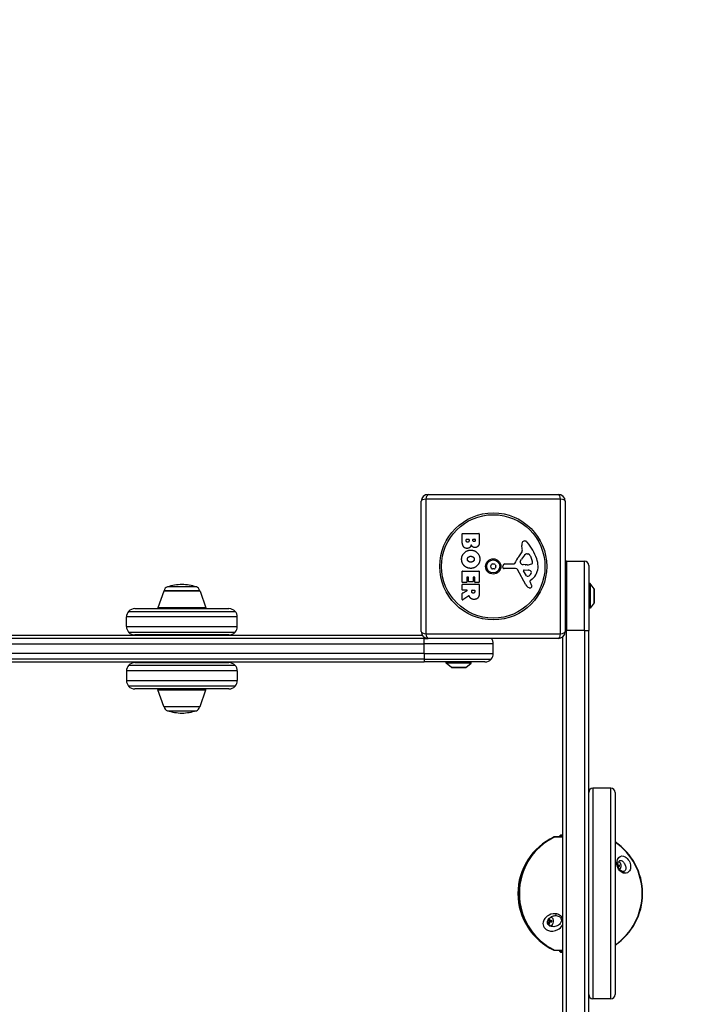
# Model space of a CAD drawing. Units: millimetres. Extents: x -3787 to 2529, y -2513 to 3205.
# Drawn here: x 620 to 1110, y 1239 to 1950 of the extents above; entities that cross this region are included whole.
import ezdxf

# ---------------------------------------------------------------- set-up
doc = ezdxf.new("R2010")
doc.units = ezdxf.units.MM
doc.header["$LTSCALE"] = 40
doc.linetypes.add('DASHED', pattern=[0.2068, 0.1655, -0.0413])
doc.layers.add('SW_Toestellen', color=2, linetype='Continuous')

msp = doc.modelspace()

# ---------------------------------------------------------------- linework, layer by layer
at = {"layer": 'SW_Toestellen'}
for p, q in [((915.5, 1607.14), (1009.5, 1607.14)), ((910.5, 1508.14), (910.5, 1602.14)), ((1011.15, 1603.8), (913.85, 1603.8)), ((913.85, 1603.8), (913.85, 1506.49)), ((1011.15, 1506.49), (1011.15, 1603.8)), ((1014.5, 1602.14), (1014.5, 1508.14)), ((940.11, 1573.04), (940.11, 1578.76)), ((940.31, 1578.96), (952.2, 1578.96)), ((952.4, 1578.76), (952.4, 1572.34)), ((943.02, 1573.64), (943.02, 1574.53)), ((943.22, 1574.73), (944.78, 1574.73)), ((944.98, 1574.53), (944.98, 1573.71)), ((947.83, 1573.9), (947.83, 1574.55)), ((948.03, 1574.75), (949.29, 1574.75)), ((949.49, 1574.55), (949.49, 1573.97)), ((983.51, 1567.73), (983.12, 1570.22)), ((982.02, 1558.66), (982.89, 1560.25)), ((986.93, 1564.24), (987.69, 1564.24)), ((989.31, 1562.42), (990.73, 1559)), ((1015.5, 1558.89), (1015.5, 1508.89)), ((1015.5, 1558.89), (1028.5, 1558.89)), ((1015.5, 1558.89), (1015.5, 1508.89)), ((1028.5, 1508.89), (1028.5, 1558.89)), ((1028.5, 1508.89), (1028.5, 1558.89)), ((940.11, 1543.65), (940.11, 1551.61)), ((940.31, 1551.81), (952.2, 1551.81)), ((952.4, 1551.61), (952.4, 1543.76)), ((969.4, 1554.58), (969.57, 1555.86)), ((978.65, 1553.61), (970.3, 1553.56)), ((970.76, 1556.91), (977.5, 1556.91)), ((986.05, 1541.77), (979.98, 1552.83)), ((985.6, 1556.29), (984.04, 1556.4)), ((986.64, 1548.41), (984.43, 1551.88)), ((984.84, 1552.6), (987.69, 1552.51)), ((987.05, 1556.28), (985.81, 1556.28)), ((1031.5, 1555.89), (1031.5, 1508.89)), ((943.11, 1543.45), (940.31, 1543.45)), ((943.31, 1547.2), (943.31, 1543.65)), ((944.49, 1547.4), (943.51, 1547.4)), ((944.69, 1544.18), (944.69, 1547.2)), ((947.68, 1543.98), (944.89, 1543.98)), ((947.88, 1547.2), (947.88, 1544.18)), ((949.02, 1547.4), (948.08, 1547.4)), ((949.22, 1543.76), (949.22, 1547.2)), ((952.2, 1543.56), (949.42, 1543.56)), ((988.99, 1544.13), (989.5, 1543.2)), ((990.61, 1545.88), (989.08, 1544.62)), ((724.38, 1537.31), (720.23, 1525.31)), ((750.62, 1537.31), (724.38, 1537.31)), ((724.85, 1537.64), (750.15, 1537.64)), ((748.01, 1540.34), (726.99, 1540.34)), ((750.62, 1537.31), (754.77, 1525.31)), ((940.11, 1538.17), (940.11, 1542.02)), ((940.22, 1535.8), (943.53, 1537.59)), ((940.31, 1542.22), (952.2, 1542.22)), ((943.43, 1537.97), (940.31, 1537.97)), ((946.99, 1536.95), (946.99, 1537.77)), ((947.19, 1537.97), (948.91, 1537.97)), ((949.11, 1537.77), (949.11, 1537.02)), ((952.4, 1542.02), (952.4, 1535.88)), ((1032.5, 1542.89), (1031.5, 1542.89)), ((1032.5, 1542.89), (1032.5, 1524.89)), ((1035.4, 1538.99), (1032.5, 1542.89)), ((1035.4, 1538.99), (1035.4, 1528.8)), ((1035.5, 1529.09), (1035.5, 1538.69)), ((940.11, 1531.19), (940.11, 1535.63)), ((944.97, 1533.77), (940.42, 1531.02)), ((1035.4, 1528.8), (1032.5, 1524.89)), ((699.03, 1522.64), (775.97, 1522.64)), ((699.03, 1522.64), (775.97, 1522.64)), ((703.5, 1524.64), (771.5, 1524.64)), ((754.77, 1525.31), (720.23, 1525.31)), ((1032.5, 1524.89), (1031.5, 1524.89)), ((777.5, 1518.64), (697.5, 1518.64)), ((697.5, 1511.64), (697.5, 1518.64)), ((777.5, 1511.64), (777.5, 1518.64)), ((697.5, 1511.64), (777.5, 1511.64)), ((699.03, 1507.64), (775.97, 1507.64)), ((699.03, 1507.64), (775.97, 1507.64)), ((1015.5, 1508.89), (1014.5, 1508.89)), ((1015.5, 808.89), (1015.5, 1508.89)), ((1028.5, 1508.89), (1015.5, 1508.89)), ((1015.5, 808.89), (1015.5, 1508.89)), ((1028.5, 1508.89), (1028.5, 808.89)), ((1028.5, 1508.89), (1031.5, 1508.89)), ((1028.5, 1508.89), (1028.5, 808.89)), ((1031.5, 808.89), (1031.5, 1508.89)), ((912.5, 1503.14), (212.5, 1503.14)), ((912.5, 1503.14), (212.5, 1503.14)), ((911.5, 1505.14), (213.5, 1505.14)), ((771.5, 1505.64), (703.5, 1505.64)), ((725, 1505.14), (725, 1505.64)), ((750, 1505.14), (750, 1505.64)), ((912.5, 1503.14), (912.5, 1504.14)), ((912.5, 1503.14), (915.5, 1503.14)), ((912.5, 1499.14), (912.5, 1503.14)), ((912.5, 1503.14), (915.5, 1503.14)), ((913.85, 1506.49), (1011.15, 1506.49)), ((1009.5, 1503.14), (915.5, 1503.14)), ((1012.5, 1504.14), (1012.5, 808.89)), ((212.5, 1499.14), (912.5, 1499.14)), ((962.5, 1499.14), (912.5, 1499.14)), ((912.5, 1492.14), (912.5, 1499.14)), ((962.5, 1492.14), (962.5, 1499.14)), ((912.5, 1492.14), (212.5, 1492.14)), ((912.5, 1488.14), (212.5, 1488.14)), ((912.5, 1488.14), (212.5, 1488.14)), ((212.5, 1486.14), (912.5, 1486.14)), ((725, 1485.64), (725, 1486.14)), ((750, 1485.64), (750, 1486.14)), ((912.5, 1492.14), (962.5, 1492.14)), ((912.5, 1492.14), (912.5, 1488.14)), ((912.5, 1488.14), (960.97, 1488.14)), ((912.5, 1488.14), (960.97, 1488.14)), ((912.5, 1488.14), (912.5, 1486.14)), ((956.5, 1486.14), (912.5, 1486.14)), ((928.5, 1485.14), (928.5, 1486.14)), ((946.5, 1485.14), (946.5, 1486.14)), ((777.5, 1479.64), (697.5, 1479.64)), ((697.5, 1479.64), (697.5, 1472.64)), ((775.97, 1483.64), (699.03, 1483.64)), ((775.97, 1483.64), (699.03, 1483.64)), ((703.5, 1485.64), (771.5, 1485.64)), ((777.5, 1479.64), (777.5, 1472.64)), ((946.5, 1485.14), (928.5, 1485.14)), ((932.4, 1482.24), (928.5, 1485.14)), ((942.6, 1482.24), (932.4, 1482.24)), ((932.7, 1482.14), (942.3, 1482.14)), ((942.6, 1482.24), (946.5, 1485.14)), ((697.5, 1472.64), (777.5, 1472.64)), ((775.97, 1468.64), (699.03, 1468.64)), ((775.97, 1468.64), (699.03, 1468.64)), ((771.5, 1466.64), (703.5, 1466.64)), ((720.23, 1465.98), (754.77, 1465.98)), ((724.38, 1453.98), (720.23, 1465.98)), ((750.62, 1453.98), (754.77, 1465.98)), ((724.38, 1453.98), (750.62, 1453.98)), ((750.15, 1453.64), (724.85, 1453.64)), ((726.99, 1450.95), (748.01, 1450.95)), ((1034.5, 1394.89), (1034.5, 1242.89)), ((1034.5, 1394.89), (1034.5, 1242.89)), ((1047.5, 1394.89), (1034.5, 1394.89)), ((1047.5, 1242.89), (1047.5, 1394.89)), ((1047.5, 1242.89), (1047.5, 1394.89)), ((1050.5, 1391.89), (1050.5, 1245.89)), ((1006.63, 1359.72), (1006.38, 1359.72)), ((1007.04, 1359.82), (1006.8, 1359.82)), ((1012.5, 1359.72), (1006.85, 1359.72)), ((1007.25, 1359.82), (1007.04, 1359.82)), ((1012.5, 1359.82), (1007.25, 1359.82)), ((1011.3, 1361.39), (1010.3, 1360.39)), ((1012.5, 1360.39), (1010.3, 1360.39)), ((1010.3, 1360.39), (1010.3, 1359.82)), ((1011.3, 1361.39), (1012.5, 1361.39)), ((1052.68, 1339.2), (1052.61, 1339.17)), ((1001.77, 1298.59), (1001.65, 1298.63)), ((1001.94, 1298.57), (1001.66, 1298.69)), ((1001.94, 1299.22), (1001.8, 1299.16)), ((1001.88, 1297.96), (1002.07, 1298.16)), ((1002.02, 1299.68), (1002.07, 1299.63)), ((1002.34, 1299.63), (1002.11, 1299.53)), ((1002.34, 1298.16), (1002.11, 1298.26)), ((1003.1, 1299.95), (1002.6, 1299.98)), ((1003.1, 1297.84), (1002.6, 1297.81)), ((1003.49, 1299.62), (1003.47, 1299.61)), ((1003.49, 1298.17), (1003.47, 1298.17)), ((1003.71, 1299.83), (1003.5, 1299.63)), ((1003.83, 1299.2), (1003.5, 1299.06)), ((1003.83, 1298.59), (1003.5, 1298.73)), ((1003.71, 1297.96), (1003.5, 1298.16)), ((1003.99, 1295.62), (1003.84, 1295.56)), ((1006.38, 1278.07), (1006.63, 1278.07)), ((1006.8, 1277.97), (1007.04, 1277.97)), ((1006.85, 1278.07), (1012.5, 1278.07)), ((1007.04, 1277.97), (1007.25, 1277.97)), ((1007.25, 1277.97), (1012.5, 1277.97)), ((1010.3, 1277.97), (1010.3, 1277.39)), ((1010.3, 1277.39), (1012.5, 1277.39)), ((1011.3, 1276.39), (1010.3, 1277.39)), ((1012.5, 1276.39), (1011.3, 1276.39)), ((1047.5, 1242.89), (1034.5, 1242.89))]:
    msp.add_line(p, q, dxfattribs=at)
at = {"layer": 'SW_Toestellen', "color": 254, "linetype": 'DASHED', "ltscale": 5}
msp.add_lwpolyline([(2524.91, 138.88), (2524.91, 821.83, 0.03219), (2512.5, 1014.37), (2512.5, 1705.14, 0.414214), (1012.5, 3205.14), (-2287.5, 3205.14, 0.414214), (-3787.5, 1705.14), (-3787.5, 1605.14, 0.380855), (-2459.95, 115.09)], format="xyb", dxfattribs=at)
at = {"layer": 'SW_Toestellen'}
for radius in [38.66, 37.35, 5.5, 4.75]:
    msp.add_circle((962.5, 1555.14), radius, dxfattribs=at)
for centre, radius, start, end in [((915.5, 1602.14), 5, 90, 180), ((1009.5, 1602.14), 5, 0, 90), ((940.31, 1578.76), 0.2, 90, 180), ((952.2, 1578.76), 0.2, 0, 90), ((943.22, 1574.53), 0.2, 90, 180), ((944.78, 1574.53), 0.2, 0, 90), ((948.03, 1574.55), 0.2, 90, 180), ((949.29, 1574.55), 0.2, 0, 90), ((987.3, 1570.88), 4.23, 158.97886, 188.91925), ((984.99, 1571.76), 1.76, 86.89035, 158.97886), ((984.94, 1570.73), 2.8, 41.02302, 86.89035), ((960.04, 1549.07), 35.79, 18.83226, 41.02302), ((966.52, 1574.75), 19.13, 318.82227, 329.43219), ((979.47, 1567.1), 4.09, 329.43219, 8.91925), ((993.44, 1551.19), 16.64, 138.82227, 158.83395), ((982.72, 1558.28), 0.805, 151.29272, 178.15446), ((983.61, 1558.25), 1.69, 178.15446, 241.6277), ((993.33, 1554.53), 11.91, 127.86861, 151.29272), ((986.93, 1562.76), 1.47, 90, 127.86861), ((987.69, 1563.85), 0.391, 69.06748, 90), ((987.21, 1562.58), 1.75, 37.51873, 69.06748), ((984.23, 1560.3), 5.5, 22.67525, 37.51873), ((989.9, 1557.94), 1.04, 292.39053, 358.88811), ((988.27, 1557.97), 2.67, 358.88811, 22.67525), ((976.56, 1554.7), 18.35, 2.13023, 18.83226), ((1015.5, 1555.89), 3, 90, 109.47122), ((1028.5, 1555.89), 3, 0, 90), ((940.31, 1551.61), 0.2, 90, 180), ((952.2, 1551.61), 0.2, 0, 90), ((961.24, 1555.14), 0.712, 145.95073, 214.04927), ((953.86, 1560.14), 8.2, 325.95073, 334.04927), ((953.86, 1550.15), 8.2, 25.95073, 34.04927), ((961.87, 1556.23), 0.712, 85.95073, 154.04927), ((961.87, 1554.05), 0.712, 205.95073, 274.04927), ((962.5, 1565.13), 8.2, 265.95073, 274.04927), ((962.5, 1545.16), 8.2, 85.95073, 94.04927), ((963.13, 1556.23), 0.712, 25.95073, 94.04927), ((963.13, 1554.05), 0.712, 265.95073, 334.04927), ((971.14, 1560.14), 8.2, 205.95073, 214.04927), ((971.14, 1550.15), 8.2, 145.95073, 154.04927), ((963.76, 1555.14), 0.712, 325.95073, 34.04927), ((970.29, 1554.46), 0.903, 172.53943, 270.391), ((970.76, 1555.71), 1.2, 90, 172.53943), ((977.5, 1557.36), 0.452, 270, 338.83395), ((978.66, 1552.11), 1.51, 28.74381, 90.391), ((984.25, 1559.44), 3.04, 241.6277, 265.93975), ((984.82, 1552.13), 0.47, 88.2808, 212.49383), ((985.81, 1559.29), 3.01, 265.93975, 270), ((986.77, 1565.52), 9.24, 271.69349, 292.39053), ((987.6, 1549.57), 2.94, 38.94933, 88.2808), ((988.92, 1550.64), 1.25, 326.40748, 38.94933), ((983.16, 1554.95), 11.73, 309.36887, 2.13023), ((940.31, 1543.65), 0.2, 180, 270), ((943.11, 1543.65), 0.2, 270, 0), ((943.51, 1547.2), 0.2, 90, 180), ((944.49, 1547.2), 0.2, 0, 90), ((944.89, 1544.18), 0.2, 180, 270), ((947.68, 1544.18), 0.2, 270, 0), ((948.08, 1547.2), 0.2, 90, 180), ((949.02, 1547.2), 0.2, 0, 90), ((949.42, 1543.76), 0.2, 180, 270), ((952.2, 1543.76), 0.2, 270, 0), ((987.36, 1548.87), 0.856, 212.49383, 292.40056), ((985.77, 1552.73), 5.03, 292.40056, 326.40748), ((989.33, 1544.32), 0.391, 129.36887, 208.74381), ((979.3, 1537.6), 11.64, 20.26552, 28.74381), ((724.86, 1537.14), 0.5, 90.69116, 160.90651), ((727.85, 1537.47), 3, 106.57283, 176.5992), ((739.76, 1497.43), 44.77, 92.89976, 106.57283), ((735.24, 1497.43), 44.77, 73.42717, 87.10024), ((747.15, 1537.47), 3, 3.4008, 73.42717), ((750.14, 1537.14), 0.5, 19.09349, 89.30884), ((940.31, 1542.02), 0.2, 90, 180), ((940.31, 1538.17), 0.2, 180, 270), ((943.43, 1537.77), 0.2, 298.40652, 90), ((947.19, 1537.77), 0.2, 90, 180), ((948.91, 1537.77), 0.2, 0, 90), ((952.2, 1542.02), 0.2, 0, 90), ((989.85, 1543.85), 4.33, 208.74381, 247.38882), ((990.81, 1546.18), 6.85, 247.38882, 252.16742), ((989.11, 1540.87), 1.27, 252.16742, 342.71793), ((987.58, 1540.66), 2.81, 6.88111, 20.26552), ((989.16, 1540.85), 1.21, 342.71793, 6.88111), ((1035, 1538.69), 0.5, 0, 36.63416), ((940.31, 1535.63), 0.2, 118.40652, 180), ((940.31, 1531.19), 0.2, 180, 301.15487), ((1035, 1529.09), 0.5, 323.36584, 0), ((703.5, 1518.64), 6, 138.18969, 180), ((703.5, 1518.64), 6, 90, 138.18969), ((720.7, 1525.14), 0.5, 160.90651, 270), ((754.3, 1525.14), 0.5, 270, 19.09349), ((771.5, 1518.64), 6, 41.81031, 90), ((771.5, 1518.64), 6, 0, 41.81031), ((703.5, 1511.64), 6, 180, 221.81031), ((703.5, 1511.64), 6, 221.81031, 270), ((771.5, 1511.64), 6, 270, 318.18969), ((771.5, 1511.64), 6, 318.18969, 0), ((915.5, 1508.14), 5, 180, 270), ((1009.5, 1508.14), 5, 270, 0), ((956.5, 1499.14), 6, 0, 41.81031), ((956.5, 1492.14), 6, 270, 318.18969), ((956.5, 1492.14), 6, 318.18969, 0), ((703.5, 1479.64), 6, 138.18969, 180), ((703.5, 1479.64), 6, 90, 138.18969), ((771.5, 1479.64), 6, 41.81031, 90), ((771.5, 1479.64), 6, 0, 41.81031), ((932.7, 1482.64), 0.5, 233.36584, 270), ((942.3, 1482.64), 0.5, 270, 306.63416), ((703.5, 1472.64), 6, 180, 221.81031), ((771.5, 1472.64), 6, 318.18969, 0), ((703.5, 1472.64), 6, 221.81031, 270), ((720.7, 1466.14), 0.5, 90, 199.09349), ((754.3, 1466.14), 0.5, 340.90651, 90), ((771.5, 1472.64), 6, 270, 318.18969), ((724.86, 1454.14), 0.5, 199.09349, 269.30884), ((727.85, 1453.82), 3, 183.4008, 253.42717), ((739.76, 1493.86), 44.77, 253.42717, 267.10024), ((735.24, 1493.86), 44.77, 272.89976, 286.57283), ((747.15, 1453.82), 3, 286.57283, 356.5992), ((750.14, 1454.14), 0.5, 270.69116, 340.90651), ((1034.5, 1391.89), 3, 90, 180), ((1047.5, 1391.89), 3, 0, 90), ((1025.3, 1318.89), 45, 114.86329, 245.13671), ((1006.8, 1358.82), 1, 90, 114.86329), ((1007.25, 1358.82), 1, 90, 115.3455), ((1007.04, 1358.82), 1, 83.86645, 90), ((1025.4, 1318.89), 45, 303.90226, 56.09774), ((1025.09, 1318.89), 45, 304.38484, 55.61516), ((1006.8, 1278.97), 1, 245.13671, 270), ((1007.25, 1278.97), 1, 244.6545, 270), ((1007.04, 1278.97), 1, 270, 276.13355), ((1034.5, 1245.89), 3, 180, 270), ((1047.5, 1245.89), 3, 270, 0)]:
    msp.add_arc(centre, radius, start, end, dxfattribs=at)
for centre, major_axis, ratio, start_param, end_param in [((915.5, 1602.14), (0, 5), 0.350756, 0, 1.233448), ((1009.5, 1602.14), (0, 5), 0.350756, 5.049737, 6.283185), ((915.5, 1602.14), (-5, 0), 0.350756, 5.049737, 6.283185), ((1009.5, 1602.14), (5, 0), 0.350756, 0, 1.233448), ((915.5, 1508.14), (-5, 0), 0.350756, 0, 1.233448), ((1009.5, 1508.14), (5, 0), 0.350756, 5.049737, 6.283185), ((915.5, 1508.14), (0, -5), 0.350756, 5.049737, 6.283185), ((1009.5, 1508.14), (0, -5), 0.350756, 0, 1.233448), ((1025.08, 1318.89), (0, -44.99), 0.976901, 3.574981, 5.849797), ((1025.3, 1318.89), (0, 44.99), 0.976901, 0.433388, 2.708204), ((1007.04, 1358.82), (0, 1), 0.987024, 0, 0.433946), ((1007.04, 1358.82), (-0.428, 0.904), 0.193936, 5.85178, 6.21431), ((1007.25, 1358.82), (-0.428, 0.904), 0.193936, 6.168851, 6.283185), ((1007.25, 1358.82), (0, 1), 0.963922, 0, 0.433946), ((1051.32, 1338.89), (0, -1.4), 0.976901, 1.448819, 1.737712), ((1050.37, 1338.46), (-6.36, -1.26), 0.046621, 4.152825, 4.330972), ((1050.37, 1339.33), (6.36, -1.26), 0.046621, 5.099273, 5.271953), ((1051.44, 1338.89), (0, -3.57), 0.976901, 0.744488, 2.624508), ((1051.56, 1338.89), (0, -1.96), 0.976901, 1.34964, 1.791953), ((1051.58, 1338.89), (0, 2.21), 0.976901, 4.491714, 4.933064), ((1055.88, 1332.86), (0.21, 1.99), 0.739365, 5.121024, 6.283185), ((1002.59, 1298.89), (0, -3.57), 0.976901, 0.262258, 2.633307), ((1008.2, 1304.93), (-0.15, -1.99), 0.392248, 5.07383, 6.24183), ((1001.36, 1299.33), (6.4, 1.03), 0.123664, 4.735549, 4.756356), ((1003.76, 1297.19), (3.39, 4.62), 0.346361, 1.585262, 1.656799), ((1000.09, 1300.94), (-4.79, -3.14), 0.607021, 1.54628, 1.617817), ((1003.76, 1300.6), (-3.39, 4.62), 0.346361, 1.523895, 1.556331), ((1000.09, 1296.85), (4.79, -3.14), 0.607021, 1.523776, 1.560631), ((1002.27, 1299.87), (-0.313, -0.136), 0.718573, 0.611253, 1.115507), ((1001.93, 1299.52), (-0.104, 0.254), 0.634541, 4.38096, 4.885214), ((1001.93, 1298.27), (-0.104, -0.254), 0.634541, 1.397972, 1.902225), ((1002.27, 1297.92), (0.313, -0.136), 0.718573, 2.026086, 2.53034), ((1001.87, 1298.81), (-1.18, -6.38), 0.124223, 1.26219, 1.440337), ((1002.74, 1298.89), (0, -2.21), 0.976901, 6.06251, 6.50386), ((1002.72, 1298.89), (0, -1.96), 0.976901, 6.074116, 6.504342), ((1001.87, 1298.98), (1.18, -6.38), 0.124223, 1.701256, 1.762057), ((1002.48, 1298.89), (0, 1.4), 0.976901, 6.116269, 6.317909), ((1002.48, 1298.89), (0, -1.4), 0.976901, 6.248462, 6.450101), ((1002.72, 1298.89), (0, 1.96), 0.976901, 6.062029, 6.216608), ((1002.74, 1298.89), (0, 2.21), 0.976901, 6.06251, 6.129398), ((1001.01, 1298.98), (1.22, 6.37), 0.294508, 4.922303, 5.10045), ((1001.01, 1298.81), (-1.22, 6.37), 0.294508, 4.324328, 4.502475), ((1003.43, 1296.85), (4.1, 4), 0.36988, 1.160797, 1.232334), ((1003.49, 1299.87), (0.131, 0.249), 0.644657, 3.380013, 3.884266), ((1003.49, 1297.92), (0.131, -0.249), 0.644657, 2.398919, 2.903173), ((1003.43, 1300.94), (-4.1, 4), 0.36988, 1.909258, 1.980796), ((1003.83, 1299.52), (-0.328, 0.111), 0.724142, 0.009236, 0.513489), ((1003.83, 1298.27), (0.328, 0.111), 0.724142, 2.628103, 3.132357), ((999.76, 1300.6), (-4.09, -4), 0.63054, 1.909058, 1.980596), ((999.76, 1297.19), (4.09, -4), 0.63054, 1.160997, 1.232534), ((1002.42, 1298.89), (0, -3.64), 0.976901, 0.316053, 0.411469), ((1001.52, 1298.46), (-6.36, -1.26), 0.046621, 4.152825, 4.330972), ((1002.48, 1298.89), (0, -1.4), 0.976901, 1.403881, 1.737712), ((1001.52, 1299.33), (6.36, -1.26), 0.046621, 5.093806, 5.271953), ((1002.72, 1298.89), (0, -1.96), 0.976901, 1.34964, 1.791953), ((1002.74, 1298.89), (0, 2.21), 0.976901, 4.491714, 4.933064), ((1007.04, 1278.97), (-0.428, -0.904), 0.193936, 0.068875, 0.431405), ((1007.04, 1278.97), (0, -1), 0.987024, 5.849239, 6.283185), ((1007.25, 1278.97), (-0.428, -0.904), 0.193936, 0, 0.114334), ((1007.25, 1278.97), (0, -1), 0.963922, 5.849239, 6.283185)]:
    msp.add_ellipse(centre, major_axis=major_axis, ratio=ratio, start_param=start_param, end_param=end_param, dxfattribs=at)
for points, degree in [([(943.63, 1568.16), (940.11, 1568.14), (940.11, 1573.04)], 2), ([(944.04, 1572.56), (943.61, 1572.54), (943.02, 1573.19), (943.02, 1573.64)], 2), ([(944.98, 1573.71), (944.98, 1572.6), (944.04, 1572.56)], 2), ([(948.67, 1573.04), (948.32, 1573.03), (947.83, 1573.55), (947.83, 1573.9)], 2), ([(949.49, 1573.97), (949.49, 1573.57), (949.03, 1573.06), (948.67, 1573.04)], 2), ([(952.4, 1572.34), (952.4, 1570.9), (951.61, 1569.89)], 2), ([(939.66, 1560.43), (939.71, 1563.14), (943.62, 1566.94), (946.32, 1566.91)], 2), ([(946.6, 1570.7), (945.91, 1568.17), (943.63, 1568.16)], 2), ([(946.32, 1566.91), (949.01, 1566.88), (952.82, 1563.04), (952.83, 1560.36)], 2), ([(947.65, 1569.31), (946.95, 1569.84), (946.6, 1570.7)], 2), ([(949.33, 1568.75), (948.42, 1568.72), (947.65, 1569.31)], 2), ([(951.61, 1569.89), (950.74, 1568.8), (949.33, 1568.75)], 2), ([(941.47, 1555.71), (939.61, 1557.65), (939.66, 1560.43)], 2), ([(943.83, 1560.29), (943.81, 1561.25), (944.54, 1561.85)], 2), ([(944.63, 1558.74), (943.85, 1559.33), (943.83, 1560.29)], 2), ([(944.54, 1561.85), (945.21, 1562.43), (946.19, 1562.46)], 2), ([(946.34, 1558.23), (945.36, 1558.19), (944.63, 1558.74)], 2), ([(946.19, 1562.46), (947.19, 1562.5), (948.71, 1561.29), (948.74, 1560.33)], 2), ([(952.83, 1560.36), (952.84, 1557.65), (948.97, 1553.72), (946.27, 1553.72)], 2), ([(948.02, 1558.8), (947.33, 1558.25), (946.34, 1558.23)], 2), ([(948.74, 1560.33), (948.78, 1559.42), (948.02, 1558.8)], 2), ([(946.27, 1553.72), (943.36, 1553.72), (941.47, 1555.71)], 2), ([(948.13, 1535.83), (947.61, 1535.79), (946.99, 1536.46), (946.99, 1536.95)], 2), ([(949.11, 1537.02), (949.11, 1535.88), (948.13, 1535.83)], 2), ([(945.44, 1533.23), (945.32, 1533.5), (945.26, 1533.67)], 2), ([(946.44, 1531.95), (945.79, 1532.42), (945.44, 1533.23)], 2), ([(948.67, 1531.29), (947.33, 1531.25), (946.44, 1531.95)], 2), ([(951.62, 1532.75), (950.69, 1531.32), (948.67, 1531.29)], 2), ([(952.4, 1535.88), (952.4, 1533.92), (951.62, 1532.75)], 2), ([(1052.68, 1339.2), (1052.66, 1339.2), (1052.63, 1339.2), (1052.61, 1339.2)], 3), ([(1007.13, 1302.94), (1007.42, 1302.96), (1007.72, 1302.96), (1008.01, 1302.94)], 3)]:
    msp.add_open_spline(points, degree=degree, dxfattribs=at)
for points, knots in [([(945.26, 1533.67), (945.25, 1533.69), (945.23, 1533.71), (945.2, 1533.75), (945.18, 1533.77), (945.13, 1533.79), (945.1, 1533.8), (945.06, 1533.8), (945.04, 1533.8), (945, 1533.79), (944.98, 1533.78), (944.97, 1533.77)], [0, 0, 0, 0, 0.00781289, 0.00781289, 0.01562578, 0.01562578, 0.02343867, 0.02343867, 0.02938866, 0.02938866, 0.03533865, 0.03533865, 0.03533865, 0.03533865]), ([(1006.83, 1359.72), (1002.57, 1357.7), (998.63, 1354.99), (991.8, 1348.42), (988.89, 1344.58), (984.42, 1336.14), (982.84, 1331.56), (981.19, 1322.11), (981.11, 1317.24), (982.44, 1307.74), (983.86, 1303.1), (988.05, 1294.51), (990.82, 1290.56), (997.44, 1283.75), (1001.29, 1280.9), (1005.92, 1278.51), (1006.37, 1278.28), (1006.83, 1278.07)], [2.004185, 2.004185, 2.004185, 2.004185, 2.323976, 2.323976, 2.643967, 2.643967, 2.964148, 2.964148, 3.284445, 3.284445, 3.604748, 3.604748, 3.924946, 3.924946, 4.244959, 4.244959, 4.279001, 4.279001, 4.279001, 4.279001]), ([(1057.31, 1333.51), (1058.96, 1333.33), (1060.21, 1334.1), (1061.58, 1336.14), (1061.88, 1337.36), (1061.7, 1339.86), (1061.4, 1341.1), (1059.99, 1343.7), (1058.84, 1344.88), (1056.01, 1346.5), (1054.5, 1346.09), (1052.49, 1344.15), (1051.84, 1342.83), (1051.72, 1339.68), (1052.07, 1337.95), (1053.7, 1335.37), (1054.67, 1334.5), (1056.2, 1333.72), (1056.78, 1333.56), (1057.31, 1333.51)], [-2.992575, -2.992575, -2.992575, -2.992575, -2.55251, -2.55251, -2.184871, -2.184871, -1.912325, -1.912325, -1.639778, -1.639778, -1.095324, -1.095324, -0.686172, -0.686172, -0.371625, -0.371625, -0.142933, -0.142933, 0, 0, 0, 0]), ([(1056.13, 1334.84), (1055.95, 1334.86), (1055.74, 1334.9), (1055.23, 1335.08), (1054.92, 1335.24), (1054.4, 1335.63), (1054.19, 1335.82), (1053.82, 1336.24), (1053.65, 1336.45), (1053.35, 1336.92), (1053.22, 1337.16), (1052.97, 1337.7), (1052.87, 1337.99), (1052.69, 1338.64), (1052.63, 1338.99), (1052.56, 1339.76), (1052.58, 1340.16), (1052.7, 1341.01), (1052.85, 1341.42), (1053.24, 1342.19), (1053.52, 1342.46), (1053.96, 1342.73), (1054.14, 1342.78), (1054.34, 1342.8)], [2.983967, 2.983967, 2.983967, 2.983967, 3.086879, 3.086879, 3.207609, 3.207609, 3.287921, 3.287921, 3.358171, 3.358171, 3.42854, 3.42854, 3.508556, 3.508556, 3.608325, 3.608325, 3.740668, 3.740668, 3.924943, 3.924943, 4.187779, 4.187779, 4.381102, 4.381102, 4.381102, 4.381102]), ([(1053.43, 1339.32), (1053.44, 1339.33), (1053.46, 1339.33), (1053.5, 1339.34), (1053.52, 1339.35), (1053.57, 1339.36), (1053.6, 1339.36), (1053.65, 1339.37), (1053.67, 1339.37), (1053.69, 1339.38)], [0.0701954, 0.0701954, 0.0701954, 0.0701954, 0.07644471, 0.07644471, 0.08406631, 0.08406631, 0.09169019, 0.09169019, 0.09840428, 0.09840428, 0.09840428, 0.09840428]), ([(1053.69, 1338.41), (1053.67, 1338.41), (1053.65, 1338.42), (1053.6, 1338.43), (1053.57, 1338.43), (1053.52, 1338.44), (1053.5, 1338.45), (1053.46, 1338.46), (1053.44, 1338.46), (1053.43, 1338.47)], [0.02389252, 0.02389252, 0.02389252, 0.02389252, 0.0306066, 0.0306066, 0.03823049, 0.03823049, 0.04585209, 0.04585209, 0.0521014, 0.0521014, 0.0521014, 0.0521014]), ([(1054.33, 1342.83), (1054.71, 1342.86), (1055.14, 1342.74), (1056.17, 1342.07), (1056.86, 1341.33), (1057.83, 1339.7), (1058.1, 1338.92), (1058.41, 1337.34), (1058.33, 1336.56), (1057.71, 1335.26), (1057.06, 1334.76), (1056.13, 1334.84)], [1.388528, 1.388528, 1.388528, 1.388528, 1.639778, 1.639778, 1.912325, 1.912325, 2.184871, 2.184871, 2.55251, 2.55251, 2.983967, 2.983967, 2.983967, 2.983967]), ([(1007.41, 1304.28), (1005.16, 1304.46), (1003.11, 1303.69), (1000.28, 1301.64), (999.28, 1300.43), (998.37, 1297.92), (998.22, 1296.69), (999.19, 1294.09), (1000.5, 1292.91), (1004.41, 1291.29), (1007.02, 1291.7), (1010.54, 1293.52), (1011.77, 1294.61), (1012.5, 1296.04)], [-2.992575, -2.992575, -2.992575, -2.992575, -2.55251, -2.55251, -2.184871, -2.184871, -1.912325, -1.912325, -1.639778, -1.639778, -1.095324, -1.095324, -0.74206, -0.74206, -0.74206, -0.74206]), ([(1005.29, 1295), (1004.89, 1295.04), (1004.48, 1295.11), (1003.83, 1295.3), (1003.57, 1295.4), (1003.17, 1295.6), (1003.01, 1295.69), (1002.67, 1295.93), (1002.48, 1296.08), (1002.21, 1296.35), (1002.12, 1296.47), (1001.96, 1296.69), (1001.9, 1296.81), (1001.77, 1297.07), (1001.72, 1297.21), (1001.61, 1297.6), (1001.59, 1297.84), (1001.6, 1298.55), (1001.72, 1299.03), (1002.26, 1300.2), (1002.8, 1300.89), (1004.18, 1302.02), (1005.04, 1302.48), (1006.36, 1302.83), (1006.74, 1302.9), (1007.13, 1302.94)], [1.473258, 1.473258, 1.473258, 1.473258, 1.590487, 1.590487, 1.668741, 1.668741, 1.719761, 1.719761, 1.791584, 1.791584, 1.838164, 1.838164, 1.883825, 1.883825, 1.942012, 1.942012, 2.038286, 2.038286, 2.226573, 2.226573, 2.512087, 2.512087, 2.798926, 2.798926, 2.907455, 2.907455, 2.907455, 2.907455]), ([(1008.01, 1302.94), (1008.51, 1302.91), (1009.03, 1302.81), (1010.3, 1302.32), (1011, 1301.76), (1011.94, 1300.1), (1011.85, 1298.99), (1010.92, 1296.97), (1009.91, 1296.13), (1007.71, 1295.13), (1006.5, 1294.87), (1005.28, 1294.98)], [0, 0, 0, 0, 0.142933, 0.142933, 0.371625, 0.371625, 0.686172, 0.686172, 1.095324, 1.095324, 1.473258, 1.473258, 1.473258, 1.473258]), ([(1012.5, 1301.31), (1012.5, 1301.32), (1012.49, 1301.33), (1011.86, 1302.42), (1010.79, 1303.29), (1008.9, 1304.07), (1008.15, 1304.23), (1007.41, 1304.28)], [-0.3732948, -0.3732948, -0.3732948, -0.3732948, -0.3716248, -0.3716248, -0.1429326, -0.1429326, 0, 0, 0, 0]), ([(1001.77, 1298.59), (1001.81, 1298.59), (1001.85, 1298.59), (1001.93, 1298.58), (1001.96, 1298.56), (1002.02, 1298.52), (1002.05, 1298.49), (1002.09, 1298.42), (1002.1, 1298.39), (1002.11, 1298.33), (1002.11, 1298.31), (1002.11, 1298.29)], [0, 0, 0, 0, 0.01116716, 0.01116716, 0.02233431, 0.02233431, 0.03329353, 0.03329353, 0.04425275, 0.04425275, 0.04996652, 0.04996652, 0.04996652, 0.04996652]), ([(1002.11, 1299.5), (1002.11, 1299.49), (1002.11, 1299.49), (1002.11, 1299.45), (1002.11, 1299.42), (1002.08, 1299.34), (1002.06, 1299.31), (1002.01, 1299.26), (1001.97, 1299.24), (1001.9, 1299.21), (1001.86, 1299.2), (1001.82, 1299.2), (1001.82, 1299.2), (1001.81, 1299.2)], [0.0217824, 0.0217824, 0.0217824, 0.0217824, 0.02240783, 0.02240783, 0.03336567, 0.03336567, 0.04432351, 0.04432351, 0.05536278, 0.05536278, 0.06640205, 0.06640205, 0.06793082, 0.06793082, 0.06793082, 0.06793082]), ([(1002.5, 1299.95), (1002.51, 1299.91), (1002.51, 1299.87), (1002.5, 1299.8), (1002.48, 1299.76), (1002.44, 1299.7), (1002.41, 1299.67), (1002.35, 1299.63), (1002.31, 1299.62), (1002.26, 1299.61), (1002.24, 1299.6), (1002.22, 1299.6)], [0, 0, 0, 0, 0.01116716, 0.01116716, 0.02233431, 0.02233431, 0.03329353, 0.03329353, 0.04425275, 0.04425275, 0.04996746, 0.04996746, 0.04996746, 0.04996746]), ([(1002.22, 1298.18), (1002.22, 1298.18), (1002.22, 1298.18), (1002.26, 1298.18), (1002.3, 1298.18), (1002.37, 1298.15), (1002.4, 1298.12), (1002.45, 1298.07), (1002.47, 1298.04), (1002.5, 1297.97), (1002.51, 1297.93), (1002.51, 1297.88), (1002.51, 1297.86), (1002.5, 1297.84)], [0.0217824, 0.0217824, 0.0217824, 0.0217824, 0.02240783, 0.02240783, 0.03336567, 0.03336567, 0.04432351, 0.04432351, 0.05540621, 0.05540621, 0.06648891, 0.06648891, 0.07177466, 0.07177466, 0.07177466, 0.07177466]), ([(1002.94, 1299.44), (1002.92, 1299.44), (1002.89, 1299.45), (1002.83, 1299.46), (1002.79, 1299.48), (1002.72, 1299.52), (1002.69, 1299.55), (1002.64, 1299.61), (1002.62, 1299.65), (1002.59, 1299.72), (1002.58, 1299.76), (1002.58, 1299.85), (1002.58, 1299.9), (1002.59, 1299.94), (1002.6, 1299.95), (1002.6, 1299.96), (1002.6, 1299.98)], [-0.07174341, -0.07174341, -0.07174341, -0.07174341, -0.06470547, -0.06470547, -0.05258598, -0.05258598, -0.0404665, -0.0404665, -0.02834702, -0.02834702, -0.01417351, -0.01417351, 0, 0, 0, 0.00397094, 0.00397094, 0.00397094, 0.00397094]), ([(1002.6, 1297.81), (1002.6, 1297.82), (1002.6, 1297.84), (1002.58, 1297.89), (1002.58, 1297.93), (1002.58, 1298.02), (1002.59, 1298.07), (1002.62, 1298.14), (1002.64, 1298.18), (1002.69, 1298.24), (1002.72, 1298.27), (1002.79, 1298.31), (1002.83, 1298.32), (1002.89, 1298.34), (1002.92, 1298.34), (1002.94, 1298.35)], [0.17292471, 0.17292471, 0.17292471, 0.17292471, 0.17689565, 0.17689565, 0.19106916, 0.19106916, 0.20524266, 0.20524266, 0.21736215, 0.21736215, 0.22948163, 0.22948163, 0.24160112, 0.24160112, 0.24863906, 0.24863906, 0.24863906, 0.24863906]), ([(1003.47, 1299.61), (1003.47, 1299.61), (1003.47, 1299.61), (1003.39, 1299.58), (1003.31, 1299.55), (1003.14, 1299.5), (1003.04, 1299.47), (1002.94, 1299.44)], [-4.3545297, -4.3545297, -4.3545297, -4.3545297, -4.3535898, -4.3535898, -4.2896129, -4.2896129, -4.187941, -4.187941, -4.187941, -4.187941]), ([(1003.5, 1299.06), (1003.49, 1299.05), (1003.48, 1299.05), (1003.42, 1299.04), (1003.37, 1299.04), (1003.27, 1299.06), (1003.22, 1299.07), (1003.14, 1299.11), (1003.11, 1299.13), (1003.04, 1299.19), (1003.01, 1299.22), (1002.97, 1299.29), (1002.96, 1299.33), (1002.95, 1299.4), (1002.94, 1299.42), (1002.94, 1299.44)], [0.17292471, 0.17292471, 0.17292471, 0.17292471, 0.17689565, 0.17689565, 0.19106916, 0.19106916, 0.20524266, 0.20524266, 0.21736215, 0.21736215, 0.22948163, 0.22948163, 0.24160112, 0.24160112, 0.24863906, 0.24863906, 0.24863906, 0.24863906]), ([(1002.94, 1298.35), (1002.94, 1298.37), (1002.95, 1298.39), (1002.96, 1298.46), (1002.97, 1298.5), (1003.01, 1298.57), (1003.04, 1298.6), (1003.11, 1298.66), (1003.14, 1298.68), (1003.22, 1298.72), (1003.27, 1298.73), (1003.37, 1298.74), (1003.42, 1298.74), (1003.46, 1298.74), (1003.48, 1298.74), (1003.49, 1298.73), (1003.5, 1298.73)], [-0.07174341, -0.07174341, -0.07174341, -0.07174341, -0.06470547, -0.06470547, -0.05258598, -0.05258598, -0.0404665, -0.0404665, -0.02834702, -0.02834702, -0.01417351, -0.01417351, 0, 0, 0, 0.00397094, 0.00397094, 0.00397094, 0.00397094]), ([(1003.47, 1298.17), (1003.47, 1298.17), (1003.47, 1298.18), (1003.39, 1298.21), (1003.31, 1298.24), (1003.14, 1298.29), (1003.04, 1298.32), (1002.94, 1298.35)], [-4.3545297, -4.3545297, -4.3545297, -4.3545297, -4.3535898, -4.3535898, -4.2896129, -4.2896129, -4.187941, -4.187941, -4.187941, -4.187941]), ([(1003.4, 1299.6), (1003.39, 1299.6), (1003.39, 1299.6), (1003.36, 1299.6), (1003.32, 1299.61), (1003.25, 1299.64), (1003.22, 1299.66), (1003.16, 1299.72), (1003.14, 1299.75), (1003.11, 1299.82), (1003.1, 1299.86), (1003.1, 1299.91), (1003.1, 1299.93), (1003.1, 1299.95)], [0.02178159, 0.02178159, 0.02178159, 0.02178159, 0.02232447, 0.02232447, 0.03332398, 0.03332398, 0.04432349, 0.04432349, 0.05536276, 0.05536276, 0.06640202, 0.06640202, 0.07177151, 0.07177151, 0.07177151, 0.07177151]), ([(1003.1, 1297.84), (1003.1, 1297.88), (1003.1, 1297.92), (1003.12, 1297.99), (1003.14, 1298.03), (1003.18, 1298.09), (1003.21, 1298.12), (1003.27, 1298.16), (1003.31, 1298.17), (1003.36, 1298.18), (1003.38, 1298.18), (1003.4, 1298.18)], [0, 0, 0, 0, 0.01113143, 0.01113143, 0.02226286, 0.02226286, 0.0332578, 0.0332578, 0.04425274, 0.04425274, 0.04996651, 0.04996651, 0.04996651, 0.04996651]), ([(1003.21, 1301.05), (1003.21, 1301.03), (1003.21, 1301), (1003.2, 1300.96), (1003.19, 1300.93), (1003.18, 1300.88), (1003.17, 1300.86), (1003.15, 1300.83), (1003.14, 1300.81), (1003.14, 1300.8)], [0.02389252, 0.02389252, 0.02389252, 0.02389252, 0.0306066, 0.0306066, 0.03823049, 0.03823049, 0.04585209, 0.04585209, 0.0521014, 0.0521014, 0.0521014, 0.0521014]), ([(1003.14, 1296.99), (1003.14, 1296.98), (1003.15, 1296.96), (1003.17, 1296.93), (1003.18, 1296.91), (1003.19, 1296.86), (1003.2, 1296.83), (1003.21, 1296.78), (1003.21, 1296.76), (1003.21, 1296.74)], [0.0701954, 0.0701954, 0.0701954, 0.0701954, 0.07644471, 0.07644471, 0.08406631, 0.08406631, 0.09169019, 0.09169019, 0.09840428, 0.09840428, 0.09840428, 0.09840428]), ([(1003.83, 1299.2), (1003.8, 1299.2), (1003.76, 1299.2), (1003.69, 1299.21), (1003.65, 1299.23), (1003.6, 1299.27), (1003.57, 1299.3), (1003.53, 1299.37), (1003.51, 1299.4), (1003.5, 1299.46), (1003.5, 1299.48), (1003.5, 1299.5)], [0, 0, 0, 0, 0.01116716, 0.01116716, 0.02233431, 0.02233431, 0.03329353, 0.03329353, 0.04425275, 0.04425275, 0.04996652, 0.04996652, 0.04996652, 0.04996652]), ([(1003.5, 1298.29), (1003.5, 1298.29), (1003.5, 1298.3), (1003.5, 1298.33), (1003.51, 1298.37), (1003.54, 1298.45), (1003.56, 1298.48), (1003.61, 1298.53), (1003.64, 1298.55), (1003.71, 1298.58), (1003.75, 1298.59), (1003.8, 1298.59), (1003.82, 1298.59), (1003.83, 1298.59)], [0.0217824, 0.0217824, 0.0217824, 0.0217824, 0.02240783, 0.02240783, 0.03336567, 0.03336567, 0.04432351, 0.04432351, 0.05536278, 0.05536278, 0.06640205, 0.06640205, 0.07177154, 0.07177154, 0.07177154, 0.07177154]), ([(1004.58, 1299.32), (1004.6, 1299.33), (1004.61, 1299.33), (1004.65, 1299.34), (1004.68, 1299.35), (1004.73, 1299.36), (1004.76, 1299.36), (1004.8, 1299.37), (1004.83, 1299.37), (1004.85, 1299.38)], [0.0701954, 0.0701954, 0.0701954, 0.0701954, 0.07644471, 0.07644471, 0.08406631, 0.08406631, 0.09169019, 0.09169019, 0.09840428, 0.09840428, 0.09840428, 0.09840428]), ([(1004.85, 1298.41), (1004.83, 1298.41), (1004.8, 1298.42), (1004.76, 1298.43), (1004.73, 1298.43), (1004.68, 1298.44), (1004.65, 1298.45), (1004.61, 1298.46), (1004.6, 1298.46), (1004.58, 1298.47)], [0.02389252, 0.02389252, 0.02389252, 0.02389252, 0.0306066, 0.0306066, 0.03823049, 0.03823049, 0.04585209, 0.04585209, 0.0521014, 0.0521014, 0.0521014, 0.0521014])]:
    msp.add_open_spline(points, degree=3, knots=knots, dxfattribs=at)
for points, weights in [([(1052.67, 1339.13), (1052.64, 1339.12), (1052.62, 1339.12)], [1, 1.01739305845, 1.03474645796]), ([(1053.43, 1339.32), (1052.99, 1339.21), (1052.67, 1339.13)], [1.00328287274, 1.01529400734, 1]), ([(1052.69, 1338.66), (1053, 1338.58), (1053.43, 1338.47)], [1.00103387526, 1.01487498143, 1.00328287274]), ([(1002.6, 1299.98), (1002.65, 1300.11), (1002.71, 1300.27)], [1.25770150923, 1.12995779596, 1]), ([(1002.71, 1297.51), (1002.65, 1297.68), (1002.6, 1297.81)], [1, 1.12995779596, 1.25770150922]), ([(1002.71, 1300.27), (1002.89, 1300.5), (1003.14, 1300.8)], [1, 1.01529400734, 1.00328287275]), ([(1003.14, 1296.99), (1002.89, 1297.29), (1002.71, 1297.51)], [1.00328287274, 1.01529400734, 1]), ([(1003.83, 1299.13), (1003.64, 1299.09), (1003.5, 1299.06)], [1, 1.12995779596, 1.25770150922]), ([(1003.5, 1298.73), (1003.64, 1298.7), (1003.83, 1298.66)], [1.25770150923, 1.12995779596, 1]), ([(1004.58, 1299.32), (1004.14, 1299.21), (1003.83, 1299.13)], [1.00328287274, 1.01529400734, 1]), ([(1003.83, 1298.66), (1004.14, 1298.58), (1004.58, 1298.47)], [1, 1.01529400734, 1.00328287274])]:
    msp.add_rational_spline(points, weights, degree=2, dxfattribs=at)

doc.saveas('drawing.dxf')
